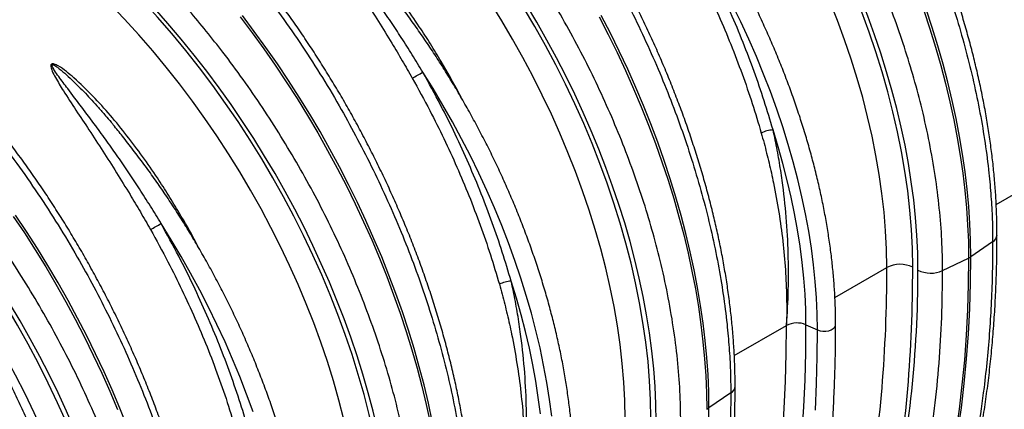
# Model space of a CAD drawing. Units: millimetres. Extents: x 10043 to 26901, y -644 to 6393.
# Drawn here: x 23347 to 23879, y 599 to 809 of the extents above; entities that cross this region are included whole.
import ezdxf

# ---------------------------------------------------------------- set-up
doc = ezdxf.new("R2010")
doc.units = ezdxf.units.MM
doc.linetypes.add('SLD-SOLID', pattern=[0])
doc.layers.get('0').update_dxf_attribs({"linetype": 'CONTINUOUS'})
doc.layers.add('ACO_DRAINAGE', color=7, linetype='SLD-SOLID')

# ---------------------------------------------------------------- blocks, each defined once
blk = doc.blocks.new('ACO_-_32840_-_ISO')
at = {"layer": 'ACO_DRAINAGE', "linetype": 'SLD-SOLID'}
for p, q in [((189.45, 885.99), (184.9, 895.28)), ((-80.92, 888.61), (-74.48, 880.1)), ((-73.25, 880.81), (-79.69, 889.32)), ((112.92, 888.69), (117.88, 879.08)), ((119.12, 879.79), (114.16, 889.4)), ((288.33, 892.04), (291.6, 882.15)), ((292.84, 882.86), (289.56, 892.75)), ((193.78, 876.63), (189.45, 885.99)), ((295.89, 872.98), (292.84, 882.86)), ((-74.48, 880.1), (-68.17, 871.43)), ((-66.94, 872.14), (-73.25, 880.81)), ((117.88, 879.08), (122.65, 869.4)), ((123.88, 870.11), (119.12, 879.79)), ((291.6, 882.15), (294.65, 872.27)), ((-60.78, 863.32), (-66.94, 872.14)), ((197.9, 867.22), (193.78, 876.63)), ((294.65, 872.27), (297.47, 862.42)), ((298.7, 863.13), (295.89, 872.98)), ((-68.17, 871.43), (-62.02, 862.61)), ((122.65, 869.4), (127.22, 859.66)), ((128.45, 860.37), (123.88, 870.11)), ((201.8, 857.77), (197.9, 867.22)), ((-62.02, 862.61), (-56.01, 853.65)), ((-54.78, 854.36), (-60.78, 863.32)), ((26.91, 864.07), (27.06, 864.16)), ((27.06, 864.16), (27.65, 864.51)), ((297.47, 862.42), (300.05, 852.59)), ((301.29, 853.31), (298.7, 863.13)), ((23.3, 849.96), (17.79, 858.76)), ((127.22, 859.66), (131.58, 849.87)), ((132.81, 850.58), (128.45, 860.37)), ((205.47, 848.3), (201.8, 857.77)), ((-56.01, 853.65), (-50.17, 844.55)), ((-48.93, 845.27), (-54.78, 854.36)), ((300.05, 852.59), (302.4, 842.82)), ((303.63, 843.53), (301.29, 853.31)), ((28.63, 841.03), (23.3, 849.96)), ((131.58, 849.87), (135.73, 840.03)), ((136.97, 840.75), (132.81, 850.58)), ((208.91, 838.81), (205.47, 848.3)), ((-50.17, 844.55), (-44.49, 835.34)), ((-43.25, 836.05), (-48.93, 845.27)), ((33.77, 832), (28.63, 841.03)), ((140.91, 830.88), (136.97, 840.75)), ((302.4, 842.82), (304.5, 833.09)), ((305.74, 833.8), (303.63, 843.53)), ((-44.49, 835.34), (-38.98, 826.01)), ((-37.75, 826.72), (-43.25, 836.05)), ((135.73, 840.03), (139.68, 830.17)), ((212.11, 829.32), (208.91, 838.81)), ((38.72, 822.86), (33.77, 832)), ((139.68, 830.17), (143.4, 820.29)), ((144.63, 821), (140.91, 830.88)), ((304.5, 833.09), (306.37, 823.43)), ((307.6, 824.15), (305.74, 833.8)), ((-38.98, 826.01), (-33.65, 816.57)), ((-32.41, 817.28), (-37.75, 826.72)), ((209.69, 818.53), (206.88, 827.63)), ((215.07, 819.84), (212.11, 829.32)), ((43.48, 813.64), (38.72, 822.86)), ((143.4, 820.29), (146.9, 810.4)), ((148.14, 811.11), (144.63, 821)), ((217.78, 810.38), (215.07, 819.84)), ((306.37, 823.43), (307.99, 813.85)), ((309.22, 814.56), (307.6, 824.15)), ((-33.65, 816.57), (-28.5, 807.05)), ((-27.26, 807.76), (-32.41, 817.28)), ((48.02, 804.35), (43.48, 813.64)), ((212.26, 809.45), (209.69, 818.53)), ((307.99, 813.85), (309.36, 804.35)), ((310.59, 805.07), (309.22, 814.56)), ((146.9, 810.4), (150.18, 800.51)), ((151.41, 801.22), (148.14, 811.11)), ((214.6, 800.41), (212.26, 809.45)), ((220.25, 800.96), (217.78, 810.38)), ((-28.5, 807.05), (-23.54, 797.44)), ((-22.3, 798.15), (-27.26, 807.76)), ((52.36, 794.99), (48.02, 804.35)), ((309.36, 804.35), (310.48, 794.95)), ((311.72, 795.66), (310.59, 805.07)), ((327.39, 787.45), (355.58, 803.73)), ((-17.54, 788.47), (-22.3, 798.15)), ((150.18, 800.51), (153.23, 790.63)), ((154.46, 791.34), (151.41, 801.22)), ((216.7, 791.42), (214.6, 800.41)), ((222.47, 791.59), (220.25, 800.96)), ((-23.54, 797.44), (-18.77, 787.76)), ((56.48, 785.58), (52.36, 794.99)), ((310.48, 794.95), (311.36, 785.66)), ((312.59, 786.37), (311.72, 795.66)), ((-18.77, 787.76), (-14.2, 778.02)), ((-12.97, 778.73), (-17.54, 788.47)), ((153.23, 790.63), (156.05, 780.77)), ((157.28, 781.49), (154.46, 791.34)), ((218.56, 782.48), (216.7, 791.42)), ((224.43, 782.27), (222.47, 791.59)), ((-196.2, 772.72), (-202.21, 781.68)), ((-114.51, 782.43), (-114.36, 782.52)), ((-114.36, 782.52), (-113.77, 782.87)), ((60.38, 776.13), (56.48, 785.58)), ((220.18, 773.62), (218.56, 782.48)), ((226.14, 773.03), (224.43, 782.27)), ((311.36, 785.66), (311.99, 776.48)), ((313.22, 777.19), (312.59, 786.37)), ((-203.44, 780.97), (-197.43, 772.01)), ((-118.12, 768.32), (-123.63, 777.12)), ((-14.2, 778.02), (-9.84, 768.23)), ((-8.61, 768.94), (-12.97, 778.73)), ((156.05, 780.77), (158.63, 770.95)), ((159.87, 771.66), (157.28, 781.49)), ((311.99, 776.48), (312.36, 767.42)), ((313.6, 768.13), (313.22, 777.19)), ((-197.43, 772.01), (-191.59, 762.91)), ((-190.36, 763.62), (-196.2, 772.72)), ((64.05, 766.66), (60.38, 776.13)), ((162.21, 761.89), (159.87, 771.66)), ((221.55, 764.83), (220.18, 773.62)), ((227.59, 763.87), (226.14, 773.03)), ((-112.79, 759.39), (-118.12, 768.32)), ((-9.84, 768.23), (-5.69, 758.39)), ((-4.45, 759.11), (-8.61, 768.94)), ((67.48, 757.17), (64.05, 766.66)), ((158.63, 770.95), (160.98, 761.18)), ((312.36, 767.42), (312.49, 758.5)), ((313.72, 759.21), (313.6, 768.13)), ((325.49, 767.31), (313.72, 759.21)), ((-191.59, 762.91), (-185.91, 753.7)), ((-184.68, 754.41), (-190.36, 763.62)), ((160.98, 761.18), (163.08, 751.45)), ((164.32, 752.16), (162.21, 761.89)), ((222.67, 756.14), (221.55, 764.83)), ((228.78, 754.81), (227.59, 763.87)), ((-107.65, 750.36), (-112.79, 759.39)), ((-5.69, 758.39), (-1.74, 748.53)), ((-0.51, 749.24), (-4.45, 759.11)), ((70.69, 747.68), (67.48, 757.17)), ((223.55, 747.54), (222.67, 756.14)), ((298.47, 751.71), (312.49, 758.5)), ((312.49, 758.5), (312.35, 744.45)), ((313.58, 745.17), (313.72, 759.21)), ((-185.91, 753.7), (-180.4, 744.37)), ((-179.17, 745.08), (-184.68, 754.41)), ((-102.7, 741.22), (-107.65, 750.36)), ((163.08, 751.45), (164.95, 741.79)), ((166.18, 742.51), (164.32, 752.16)), ((229.7, 745.85), (228.78, 754.81)), ((240.3, 737.18), (268.38, 753.38)), ((-173.83, 735.64), (-179.17, 745.08)), ((-1.74, 748.53), (1.98, 738.65)), ((3.21, 739.36), (-0.51, 749.24)), ((68.26, 736.89), (65.46, 745.99)), ((73.65, 738.2), (70.69, 747.68)), ((224.18, 739.06), (223.55, 747.54)), ((230.36, 737.01), (229.7, 745.85)), ((312.35, 744.45), (311.92, 730.58)), ((313.15, 731.29), (313.58, 745.17)), ((-180.4, 744.37), (-175.07, 734.93)), ((-97.94, 732), (-102.7, 741.22)), ((6.72, 729.47), (3.21, 739.36)), ((164.95, 741.79), (166.57, 732.21)), ((167.8, 732.92), (166.18, 742.51)), ((-175.07, 734.93), (-169.92, 725.41)), ((-168.69, 726.12), (-173.83, 735.64)), ((1.98, 738.65), (5.48, 728.76)), ((70.84, 727.81), (68.26, 736.89)), ((76.36, 728.74), (73.65, 738.2)), ((224.55, 730.71), (224.18, 739.06)), ((230.76, 728.31), (230.36, 737.01)), ((-93.4, 722.71), (-97.94, 732)), ((5.48, 728.76), (8.76, 718.87)), ((9.99, 719.58), (6.72, 729.47)), ((78.83, 719.32), (76.36, 728.74)), ((166.57, 732.21), (167.94, 722.71)), ((169.17, 723.43), (167.8, 732.92)), ((224.68, 722.49), (224.55, 730.71)), ((311.92, 730.58), (311.2, 716.88)), ((312.44, 717.6), (313.15, 731.29)), ((-169.92, 725.41), (-164.96, 715.8)), ((-163.73, 716.51), (-168.69, 726.12)), ((73.18, 718.77), (70.84, 727.81)), ((170.3, 714.02), (169.17, 723.43)), ((230.89, 719.74), (230.76, 728.31)), ((-89.06, 713.35), (-93.4, 722.71)), ((8.76, 718.87), (11.81, 708.99)), ((13.04, 709.7), (9.99, 719.58)), ((75.28, 709.78), (73.18, 718.77)), ((81.05, 709.94), (78.83, 719.32)), ((167.94, 722.71), (169.06, 713.31)), ((185.97, 705.81), (214.16, 722.09)), ((214.02, 707.02), (214.16, 722.09)), ((224.55, 707.57), (224.68, 722.49)), ((224.68, 722.49), (230.89, 719.74)), ((230.77, 705.15), (230.89, 719.74)), ((230.89, 719.74), (232.27, 719.28)), ((232.27, 719.28), (233.81, 719.05)), ((233.81, 719.05), (235.4, 719.05)), ((235.4, 719.05), (236.94, 719.28)), ((236.94, 719.28), (238.31, 719.74)), ((238.31, 719.74), (239.44, 720.39)), ((239.44, 720.39), (240.23, 721.19)), ((240.23, 721.19), (240.65, 722.08)), ((240.65, 722.08), (240.7, 722.54)), ((-164.96, 715.8), (-160.19, 706.12)), ((-158.96, 706.83), (-163.73, 716.51)), ((-84.94, 703.94), (-89.06, 713.35)), ((169.06, 713.31), (169.94, 704.02)), ((171.17, 704.73), (170.3, 714.02)), ((311.2, 716.88), (310.2, 703.38)), ((311.44, 704.09), (312.44, 717.6)), ((11.81, 708.99), (14.63, 699.13)), ((15.86, 699.85), (13.04, 709.7)), ((77.14, 700.84), (75.28, 709.78)), ((83.01, 700.63), (81.05, 709.94)), ((224.16, 692.81), (224.55, 707.57)), ((-160.19, 706.12), (-155.63, 696.38)), ((-154.39, 697.09), (-158.96, 706.83)), ((-81.05, 694.49), (-84.94, 703.94)), ((169.94, 704.02), (170.57, 694.84)), ((171.8, 695.55), (171.17, 704.73)), ((213.62, 692.11), (214.02, 707.02)), ((230.4, 690.71), (230.77, 705.15)), ((310.2, 703.38), (308.92, 690.06)), ((310.15, 690.78), (311.44, 704.09)), ((-150.03, 687.3), (-154.39, 697.09)), ((14.63, 699.13), (17.21, 689.31)), ((18.44, 690.02), (15.86, 699.85)), ((78.76, 691.98), (77.14, 700.84)), ((84.72, 691.39), (83.01, 700.63)), ((-155.63, 696.38), (-151.26, 686.59)), ((-77.38, 685.02), (-81.05, 694.49)), ((80.13, 683.19), (78.76, 691.98)), ((86.17, 682.23), (84.72, 691.39)), ((170.57, 694.84), (170.94, 685.78)), ((172.17, 686.49), (171.8, 695.55)), ((212.95, 677.37), (213.62, 692.11)), ((223.5, 678.22), (224.16, 692.81)), ((-151.26, 686.59), (-147.11, 676.75)), ((-145.88, 677.46), (-150.03, 687.3)), ((17.21, 689.31), (19.56, 679.53)), ((20.79, 680.25), (18.44, 690.02)), ((172.3, 677.57), (172.17, 686.49)), ((229.78, 676.43), (230.4, 690.71)), ((308.92, 690.06), (307.35, 676.95)), ((308.59, 677.66), (310.15, 690.78)), ((-73.94, 675.53), (-77.38, 685.02)), ((81.25, 674.5), (80.13, 683.19)), ((87.35, 673.16), (86.17, 682.23)), ((170.94, 685.78), (171.07, 676.86)), ((184.07, 685.67), (172.3, 677.57)), ((-141.93, 667.6), (-145.88, 677.46)), ((19.56, 679.53), (21.66, 669.81)), ((22.89, 670.52), (20.79, 680.25)), ((172.16, 663.52), (172.3, 677.57)), ((212.01, 662.81), (212.95, 677.37)), ((222.59, 663.79), (223.5, 678.22)), ((307.35, 676.95), (305.5, 664.05)), ((306.74, 664.76), (308.59, 677.66))]:
    blk.add_line(p, q, dxfattribs=at)
for centre, radius, start, end in [((-295.38, 1404.02), 628.8, 299.27367, 299.87096), ((207.1, 813.93), 13.69, 90.9152, 118.7083), ((-436.8, 1322.38), 628.8, 299.27367, 299.87096), ((323.18, 771.36), 4.67, 299.7255, 355.8213), ((275.46, 739.68), 15.43, 63.5444, 117.3215), ((308.41, 766.99), 9.42, 295.6629, 304.3317), ((292.06, 765.95), 15.61, 243.7523, 294.2267), ((65.68, 732.29), 13.69, 90.9154, 118.7082), ((219.85, 710.98), 12.48, 67.2424, 117.13), ((181.75, 689.72), 4.67, 299.725, 355.8221), ((166.99, 685.35), 9.42, 295.663, 304.3317)]:
    blk.add_arc(centre, radius, start, end, dxfattribs=at)
for centre, major_axis, ratio, start_param, end_param in [((194.46, 960.75), (-164.35, 269.97), 0.592292, 3.913278, 5.128593), ((187.57, 956.56), (-159.35, 261.3), 0.592772, 3.912803, 5.128118), ((195.37, 960.25), (-165.72, 272.22), 0.592292, 3.913276, 5.028727), ((53.03, 879.1), (-164.35, 269.97), 0.592292, 3.913278, 5.128593), ((46.15, 874.92), (-159.35, 261.3), 0.592772, 3.912803, 5.128118), ((53.94, 878.61), (-165.72, 272.22), 0.592292, 3.913276, 5.028727), ((-88.39, 797.46), (-164.35, 269.97), 0.592292, 3.913278, 5.128593), ((-95.27, 793.28), (-159.35, 261.3), 0.592772, 3.912803, 5.128118), ((-87.48, 796.97), (-165.72, 272.22), 0.592292, 3.913276, 5.028727), ((-229.81, 715.82), (-164.35, 269.97), 0.592292, 3.913278, 5.128593), ((-236.69, 711.64), (-159.35, 261.3), 0.592772, 3.912803, 5.128118), ((-228.9, 715.32), (-165.72, 272.22), 0.592292, 3.913276, 5.028727), ((-367.7, 636.22), (-164.34, 269.97), 0.59228, 3.913291, 5.128716), ((-374.58, 632.03), (-159.35, 261.3), 0.592759, 3.912816, 5.128241), ((-366.79, 635.72), (-165.94, 272.59), 0.59228, 3.913288, 5.028738), ((-389.22, 1113.43), (-471.4, 773.9), 0.592454, 3.733604, 3.913118), ((-382.34, 1117.61), (-476.39, 782.56), 0.592292, 3.733764, 3.913278), ((-243.12, 1041.34), (-378.63, 621.96), 0.592292, 3.686686, 3.913276)]:
    blk.add_ellipse(centre, major_axis=major_axis, ratio=ratio, start_param=start_param, end_param=end_param, dxfattribs=at)
for points, knots in [([(439.89, 833.35), (439.8, 838.84), (439.63, 849.88), (438.24, 867.02), (436.01, 884.56), (432.89, 902.41), (429.02, 919.94), (424.48, 937.12), (419.36, 953.87), (413.55, 970.68), (407.07, 987.47), (399.97, 1004.16), (392.25, 1020.7), (383.91, 1037.05), (374.98, 1053.2), (365.5, 1069.09), (355.5, 1084.66), (345.04, 1099.82), (334.88, 1113.54), (325.13, 1125.86), (315.92, 1136.93), (309.59, 1144.01), (306.42, 1147.55)], [0, 0, 0, 0, 0.054597, 0.109661, 0.16483, 0.219999, 0.275063, 0.325328, 0.375751, 0.426255, 0.476759, 0.527182, 0.577447, 0.627714, 0.678138, 0.728643, 0.779149, 0.829573, 0.87984, 0.919886, 0.959953, 1, 1, 1, 1]), ([(198.64, 1085.32), (202.73, 1080.36), (210.95, 1070.38), (222.78, 1054.58), (234.21, 1038.21), (245.13, 1021.33), (255.2, 1004.53), (264.43, 987.87), (272.86, 971.44), (280.76, 954.77), (288.09, 937.95), (294.81, 921.05), (300.91, 904.12), (306.36, 887.2), (311.15, 870.3), (315.29, 853.49), (318.75, 836.84), (321.52, 820.43), (323.44, 805.4), (324.66, 791.74), (325.36, 779.36), (325.45, 771.33), (325.49, 767.31)], [0, 0, 0, 0, 0.054597, 0.109661, 0.164829, 0.219996, 0.27506, 0.325336, 0.375771, 0.426286, 0.476801, 0.527235, 0.577511, 0.627786, 0.678218, 0.728732, 0.779246, 0.829679, 0.879953, 0.919962, 0.959991, 1, 1, 1, 1]), ([(327.83, 771.02), (327.82, 772.51), (327.8, 776.81), (327.6, 784.03), (327.15, 792.7), (326.48, 801.48), (325.59, 810.35), (324.47, 819.31), (323.14, 828.35), (321.6, 837.46), (319.84, 846.63), (317.87, 855.85), (315.68, 865.12), (313.29, 874.43), (310.7, 883.76), (307.9, 893.11), (304.9, 902.47), (301.71, 911.84), (298.32, 921.19), (294.74, 930.53), (290.98, 939.84), (287.03, 949.12), (282.9, 958.36), (278.6, 967.54), (274.13, 976.66), (269.49, 985.72), (264.68, 994.7), (259.72, 1003.59), (254.61, 1012.39), (249.35, 1021.09), (243.94, 1029.67), (238.4, 1038.14), (232.72, 1046.48), (226.91, 1054.68), (220.98, 1062.75), (214.94, 1070.65), (208.81, 1078.4), (204.64, 1083.41), (202.56, 1085.9)], [0, 0, 0, 0, 0.014894, 0.043126, 0.071352, 0.099572, 0.127785, 0.155991, 0.184189, 0.21238, 0.240564, 0.268741, 0.29691, 0.325074, 0.353231, 0.381382, 0.409528, 0.43767, 0.465807, 0.49394, 0.52207, 0.550197, 0.578321, 0.606444, 0.634566, 0.662687, 0.690808, 0.718929, 0.747051, 0.775174, 0.803298, 0.831425, 0.859555, 0.887687, 0.915824, 0.943964, 0.97211, 1, 1, 1, 1]), ([(382.12, 804.18), (382.11, 805.58), (382.1, 809.63), (381.89, 816.43), (381.43, 824.6), (380.75, 832.88), (379.84, 841.26), (378.7, 849.71), (377.35, 858.24), (375.77, 866.84), (373.98, 875.5), (371.97, 884.2), (369.74, 892.95), (367.3, 901.72), (364.66, 910.51), (361.81, 919.31), (358.76, 928.12), (355.51, 936.92), (352.06, 945.7), (348.42, 954.45), (344.59, 963.17), (340.58, 971.85), (336.39, 980.47), (332.03, 989.02), (327.49, 997.51), (322.79, 1005.91), (317.93, 1014.23), (312.92, 1022.44), (307.75, 1030.55), (302.44, 1038.54), (296.99, 1046.41), (291.41, 1054.14), (285.7, 1061.73), (280.2, 1068.78), (276.55, 1073.22), (274.88, 1075.24)], [0, 0, 0, 0, 0.016323, 0.047275, 0.078224, 0.109169, 0.140109, 0.171045, 0.201976, 0.232901, 0.263821, 0.294736, 0.325646, 0.356551, 0.387451, 0.418347, 0.449239, 0.480127, 0.511013, 0.541895, 0.572774, 0.603652, 0.634527, 0.665401, 0.696275, 0.727148, 0.75802, 0.788893, 0.819766, 0.850641, 0.881516, 0.912394, 0.943273, 0.974155, 1, 1, 1, 1]), ([(298.47, 751.71), (298.38, 757.2), (298.21, 768.24), (296.82, 785.38), (294.59, 802.92), (291.47, 820.76), (287.6, 838.3), (283.05, 855.47), (277.93, 872.23), (272.13, 889.04), (265.65, 905.83), (258.55, 922.52), (250.83, 939.06), (242.49, 955.41), (233.56, 971.56), (224.08, 987.45), (214.08, 1003.02), (203.62, 1018.18), (193.46, 1031.9), (183.71, 1044.22), (174.5, 1055.29), (168.17, 1062.37), (165, 1065.91)], [0, 0, 0, 0, 0.054597, 0.109661, 0.16483, 0.219999, 0.275063, 0.325328, 0.375751, 0.426255, 0.476759, 0.527182, 0.577447, 0.627714, 0.678138, 0.728643, 0.779149, 0.829573, 0.87984, 0.919886, 0.959953, 1, 1, 1, 1]), ([(57.21, 1003.68), (61.31, 998.72), (69.53, 988.74), (81.36, 972.94), (92.79, 956.57), (103.71, 939.69), (113.78, 922.88), (123, 906.23), (131.44, 889.8), (139.33, 873.13), (146.67, 856.31), (153.39, 839.41), (159.49, 822.48), (164.94, 805.56), (169.73, 788.66), (173.87, 771.85), (177.33, 755.2), (180.1, 738.79), (182.02, 723.76), (183.23, 710.1), (183.94, 697.72), (184.02, 689.69), (184.07, 685.67)], [0, 0, 0, 0, 0.0545969, 0.1096606, 0.1648285, 0.2199964, 0.27506, 0.3253361, 0.3757706, 0.4262858, 0.4768009, 0.5272353, 0.5775113, 0.6277856, 0.6782185, 0.7287321, 0.7792458, 0.8296786, 0.8799529, 0.919962, 0.9599909, 1, 1, 1, 1]), ([(186.41, 689.38), (186.4, 690.87), (186.38, 695.17), (186.18, 702.39), (185.73, 711.06), (185.06, 719.84), (184.17, 728.71), (183.05, 737.67), (181.72, 746.71), (180.18, 755.82), (178.42, 764.99), (176.44, 774.21), (174.26, 783.48), (171.87, 792.79), (169.28, 802.12), (166.48, 811.47), (163.48, 820.83), (160.29, 830.2), (156.9, 839.55), (153.32, 848.89), (149.56, 858.2), (145.61, 867.48), (141.48, 876.71), (137.18, 885.9), (132.71, 895.02), (128.07, 904.08), (123.26, 913.06), (118.3, 921.95), (113.19, 930.75), (107.93, 939.44), (102.52, 948.03), (96.97, 956.5), (91.3, 964.84), (85.49, 973.04), (79.56, 981.1), (73.52, 989.01), (67.38, 996.75), (63.22, 1001.77), (61.14, 1004.26)], [0, 0, 0, 0, 0.014894, 0.043126, 0.071352, 0.099572, 0.127785, 0.155991, 0.184189, 0.21238, 0.240564, 0.268741, 0.29691, 0.325074, 0.353231, 0.381382, 0.409528, 0.43767, 0.465807, 0.49394, 0.52207, 0.550197, 0.578321, 0.606444, 0.634566, 0.662687, 0.690808, 0.718929, 0.747051, 0.775174, 0.803298, 0.831425, 0.859555, 0.887687, 0.915824, 0.943964, 0.97211, 1, 1, 1, 1]), ([(240.7, 722.54), (240.69, 723.94), (240.67, 727.99), (240.47, 734.79), (240.01, 742.96), (239.33, 751.24), (238.42, 759.62), (237.28, 768.07), (235.93, 776.6), (234.35, 785.2), (232.56, 793.86), (230.54, 802.56), (228.32, 811.3), (225.88, 820.08), (223.24, 828.87), (220.39, 837.67), (217.34, 846.48), (214.08, 855.28), (210.64, 864.06), (207, 872.81), (203.17, 881.53), (199.16, 890.2), (194.97, 898.83), (190.61, 907.38), (186.07, 915.87), (181.37, 924.27), (176.51, 932.59), (171.5, 940.8), (166.33, 948.91), (161.02, 956.9), (155.57, 964.77), (149.99, 972.5), (144.28, 980.09), (138.78, 987.14), (135.12, 991.58), (133.46, 993.6)], [0, 0, 0, 0, 0.016323, 0.047275, 0.078224, 0.109169, 0.140109, 0.171045, 0.201976, 0.232901, 0.263821, 0.294736, 0.325646, 0.356551, 0.387451, 0.418347, 0.449239, 0.480127, 0.511013, 0.541895, 0.572774, 0.603652, 0.634527, 0.665401, 0.696275, 0.727148, 0.75802, 0.788893, 0.819766, 0.850641, 0.881516, 0.912394, 0.943273, 0.974155, 1, 1, 1, 1]), ([(157.04, 670.07), (156.96, 675.56), (156.79, 686.6), (155.4, 703.74), (153.17, 721.28), (150.05, 739.12), (146.18, 756.66), (141.63, 773.83), (136.51, 790.59), (130.7, 807.4), (124.23, 824.19), (117.13, 840.88), (109.41, 857.42), (101.07, 873.77), (92.14, 889.92), (82.66, 905.81), (72.66, 921.38), (62.2, 936.54), (52.04, 950.26), (42.29, 962.58), (33.08, 973.65), (26.75, 980.73), (23.58, 984.27)], [0, 0, 0, 0, 0.054597, 0.109661, 0.16483, 0.219999, 0.275063, 0.325328, 0.375751, 0.426255, 0.476759, 0.527182, 0.577447, 0.627714, 0.678138, 0.728643, 0.779149, 0.829573, 0.87984, 0.919886, 0.959953, 1, 1, 1, 1]), ([(27.65, 864.51), (25.75, 867.68), (21.94, 874.03), (15.35, 884.19), (7.91, 894.95), (-0.57, 906.22), (-9.46, 917.17), (-18.89, 927.68), (-26.98, 935.42), (-33.24, 940.81), (-36.8, 943.33), (-39.35, 944.67), (-40.52, 944.93), (-41.03, 944.9), (-41.35, 944.75), (-41.58, 944.48), (-41.71, 944.04), (-41.68, 943.28), (-41.41, 942.25), (-40.64, 940.25), (-38.58, 936.28), (-34.28, 929.26), (-28.17, 919.91), (-20.96, 909.08), (-13.62, 897.84), (-6.2, 886.21), (0.56, 875.24), (6.66, 865.01), (10.28, 858.69), (12.09, 855.52)], [0, 0, 0, 0, 0.051505, 0.10301, 0.168397, 0.233784, 0.299876, 0.366003, 0.432016, 0.457021, 0.48192, 0.492896, 0.496512, 0.498669, 0.500535, 0.502389, 0.504824, 0.508706, 0.515272, 0.522058, 0.542489, 0.583301, 0.644038, 0.704796, 0.769391, 0.834028, 0.898628, 0.949314, 1, 1, 1, 1]), ([(17.79, 858.76), (15.89, 861.9), (12.07, 868.19), (6.26, 877.31), (0.42, 886.16), (-5.44, 894.73), (-11.41, 903.19), (-17.95, 912.18), (-25.05, 921.65), (-31.79, 930.47), (-36.7, 936.98), (-39.24, 940.59), (-40.34, 942.37), (-40.81, 943.24), (-41.04, 943.87), (-41.08, 944.2), (-41.03, 944.35), (-40.98, 944.42), (-40.9, 944.47), (-40.79, 944.49), (-40.66, 944.48), (-40.37, 944.42), (-39.47, 944), (-37.31, 942.49), (-34.16, 939.84), (-29.11, 935.19), (-23.02, 929.07), (-16.99, 922.56), (-13.47, 918.43), (-12.2, 916.95)], [0, 0, 0, 0, 0.074538, 0.149177, 0.219932, 0.290686, 0.361799, 0.432911, 0.520977, 0.609243, 0.667795, 0.696585, 0.70589, 0.714537, 0.719215, 0.721747, 0.722719, 0.723363, 0.724168, 0.724886, 0.725863, 0.72693, 0.731059, 0.745541, 0.780819, 0.816291, 0.888067, 0.959853, 1, 1, 1, 1]), ([(153.51, 937.17), (156.71, 931.37), (162.65, 920.62), (170.61, 904.59), (177.65, 889.28), (184.21, 873.69), (190.25, 857.88), (195.78, 841.89), (198.94, 831.26), (200.52, 825.94)], [0, 0, 0, 0, 0.1614275, 0.2991524, 0.4369835, 0.5747087, 0.7164338, 0.8582747, 1, 1, 1, 1]), ([(206.88, 827.63), (205.33, 832.86), (202.22, 843.34), (196.79, 859.09), (190.77, 874.97), (184.09, 890.94), (176.77, 906.92), (168.56, 923.48), (162.46, 934.52), (159.21, 940.4)], [0, 0, 0, 0, 0.137725, 0.2755561, 0.4132809, 0.5550047, 0.6968437, 0.8385674, 1, 1, 1, 1]), ([(-84.21, 922.04), (-80.11, 917.08), (-71.9, 907.1), (-60.06, 891.3), (-48.63, 874.93), (-37.71, 858.05), (-27.64, 841.24), (-18.42, 824.59), (-9.99, 808.16), (-2.09, 791.49), (5.24, 774.67), (11.97, 757.77), (18.07, 740.84), (23.51, 723.92), (28.31, 707.02), (32.45, 690.21), (35.91, 673.56), (38.68, 657.15), (40.6, 642.12), (41.81, 628.46), (42.52, 616.08), (42.6, 608.05), (42.65, 604.03)], [0, 0, 0, 0, 0.054597, 0.109661, 0.164829, 0.219996, 0.27506, 0.325336, 0.375771, 0.426286, 0.476801, 0.527235, 0.577511, 0.627786, 0.678218, 0.728732, 0.779246, 0.829679, 0.879953, 0.919962, 0.959991, 1, 1, 1, 1]), ([(44.99, 607.74), (44.98, 609.23), (44.96, 613.53), (44.76, 620.75), (44.31, 629.42), (43.64, 638.19), (42.74, 647.07), (41.63, 656.03), (40.3, 665.07), (38.76, 674.18), (37, 683.35), (35.02, 692.57), (32.84, 701.84), (30.45, 711.15), (27.85, 720.48), (25.06, 729.83), (22.06, 739.19), (18.86, 748.56), (15.48, 757.91), (11.9, 767.25), (8.13, 776.56), (4.19, 785.84), (0.06, 795.07), (-4.24, 804.26), (-8.72, 813.38), (-13.36, 822.44), (-18.16, 831.42), (-23.12, 840.31), (-28.23, 849.11), (-33.5, 857.8), (-38.9, 866.39), (-44.45, 874.86), (-50.12, 883.2), (-55.93, 891.4), (-61.86, 899.46), (-67.9, 907.37), (-74.04, 915.11), (-78.21, 920.13), (-80.28, 922.62)], [0, 0, 0, 0, 0.014894, 0.043126, 0.071352, 0.099572, 0.127785, 0.155991, 0.184189, 0.21238, 0.240564, 0.268741, 0.29691, 0.325074, 0.353231, 0.381382, 0.409528, 0.43767, 0.465807, 0.49394, 0.52207, 0.550197, 0.578321, 0.606444, 0.634566, 0.662687, 0.690808, 0.718929, 0.747051, 0.775174, 0.803298, 0.831425, 0.859555, 0.887687, 0.915824, 0.943964, 0.97211, 1, 1, 1, 1]), ([(99.28, 640.9), (99.27, 642.3), (99.25, 646.35), (99.05, 653.15), (98.59, 661.32), (97.9, 669.6), (96.99, 677.97), (95.86, 686.43), (94.5, 694.96), (92.93, 703.56), (91.13, 712.22), (89.12, 720.92), (86.9, 729.66), (84.46, 738.44), (81.82, 747.23), (78.97, 756.03), (75.91, 764.84), (72.66, 773.64), (69.22, 782.42), (65.58, 791.17), (61.75, 799.89), (57.74, 808.56), (53.55, 817.18), (49.19, 825.74), (44.65, 834.23), (39.95, 842.63), (35.09, 850.95), (30.08, 859.16), (24.91, 867.27), (19.6, 875.26), (14.15, 883.13), (8.57, 890.86), (2.86, 898.45), (-2.64, 905.5), (-6.3, 909.94), (-7.96, 911.96)], [0, 0, 0, 0, 0.016323, 0.047275, 0.078224, 0.109169, 0.140109, 0.171045, 0.201976, 0.232901, 0.263821, 0.294736, 0.325646, 0.356551, 0.387451, 0.418347, 0.449239, 0.480127, 0.511013, 0.541895, 0.572774, 0.603652, 0.634527, 0.665401, 0.696275, 0.727148, 0.75802, 0.788893, 0.819766, 0.850641, 0.881516, 0.912394, 0.943273, 0.974155, 1, 1, 1, 1]), ([(15.62, 588.43), (15.54, 593.92), (15.37, 604.95), (13.98, 622.1), (11.75, 639.64), (8.63, 657.48), (4.76, 675.02), (0.21, 692.19), (-4.91, 708.95), (-10.72, 725.76), (-17.19, 742.55), (-24.29, 759.24), (-32.02, 775.77), (-40.35, 792.13), (-49.28, 808.28), (-58.76, 824.17), (-68.76, 839.74), (-79.22, 854.9), (-89.39, 868.62), (-99.13, 880.94), (-108.34, 892), (-114.68, 899.09), (-117.84, 902.63)], [0, 0, 0, 0, 0.054597, 0.109661, 0.16483, 0.219999, 0.275063, 0.325328, 0.375751, 0.426255, 0.476759, 0.527182, 0.577447, 0.627714, 0.678138, 0.728643, 0.779149, 0.829573, 0.87984, 0.919886, 0.959953, 1, 1, 1, 1]), ([(-153.45, 492.01), (-153.46, 493.5), (-153.48, 497.82), (-153.68, 505.06), (-154.15, 513.76), (-154.84, 522.55), (-155.76, 531.44), (-156.9, 540.42), (-158.26, 549.47), (-159.85, 558.59), (-161.66, 567.76), (-163.68, 576.99), (-165.93, 586.26), (-168.38, 595.56), (-171.05, 604.89), (-173.92, 614.23), (-177, 623.58), (-180.28, 632.93), (-183.76, 642.27), (-187.44, 651.58), (-191.31, 660.87), (-195.36, 670.13), (-199.6, 679.34), (-204.02, 688.49), (-208.62, 697.59), (-213.39, 706.61), (-218.32, 715.55), (-223.42, 724.41), (-228.68, 733.17), (-234.09, 741.82), (-239.64, 750.37), (-245.34, 758.79), (-251.18, 767.09), (-257.15, 775.25), (-263.24, 783.26), (-269.46, 791.12), (-275.79, 798.83), (-282.23, 806.37), (-288.77, 813.73), (-295.41, 820.92), (-302.14, 827.91), (-308.96, 834.72), (-315.85, 841.32), (-322.82, 847.72), (-329.85, 853.9), (-336.95, 859.87), (-344.1, 865.61), (-351.29, 871.11), (-358.53, 876.39), (-365.79, 881.42), (-373.09, 886.2), (-379.6, 890.24), (-383.67, 892.62), (-385.29, 893.57)], [0, 0, 0, 0, 0.010541, 0.030507, 0.050469, 0.070429, 0.090384, 0.110336, 0.130283, 0.150225, 0.170163, 0.190096, 0.210025, 0.229949, 0.249869, 0.269785, 0.289697, 0.309606, 0.329511, 0.349414, 0.369314, 0.389211, 0.409107, 0.429001, 0.448894, 0.468786, 0.488678, 0.508569, 0.52846, 0.548352, 0.568244, 0.588137, 0.608032, 0.627928, 0.647827, 0.667727, 0.687631, 0.707537, 0.727447, 0.747361, 0.767278, 0.7872, 0.807126, 0.827058, 0.846994, 0.866935, 0.886881, 0.906833, 0.92679, 0.946752, 0.966719, 0.986691, 1, 1, 1, 1]), ([(-113.77, 782.87), (-115.68, 786.04), (-119.49, 792.39), (-126.07, 802.55), (-133.51, 813.31), (-141.99, 824.58), (-150.89, 835.53), (-160.32, 846.04), (-168.4, 853.78), (-174.66, 859.17), (-178.22, 861.69), (-180.77, 863.03), (-181.94, 863.29), (-182.45, 863.26), (-182.78, 863.11), (-183, 862.84), (-183.13, 862.4), (-183.1, 861.64), (-182.83, 860.61), (-182.06, 858.61), (-180, 854.64), (-175.7, 847.62), (-169.59, 838.27), (-162.38, 827.44), (-155.04, 816.2), (-147.62, 804.57), (-140.86, 793.6), (-134.76, 783.37), (-131.14, 777.05), (-129.33, 773.88)], [0, 0, 0, 0, 0.0515051, 0.1030099, 0.1683974, 0.2337838, 0.2998761, 0.3660028, 0.4320164, 0.4570208, 0.4819197, 0.492896, 0.496512, 0.4986691, 0.5005346, 0.5023892, 0.5048236, 0.5087056, 0.5152723, 0.5220576, 0.542489, 0.5833009, 0.6440382, 0.704796, 0.7693914, 0.8340275, 0.8986281, 0.949314, 1, 1, 1, 1]), ([(-123.63, 777.12), (-125.54, 780.26), (-129.35, 786.55), (-135.17, 795.67), (-141, 804.52), (-146.86, 813.09), (-152.83, 821.55), (-159.37, 830.53), (-166.47, 840.01), (-173.21, 848.82), (-178.12, 855.34), (-180.66, 858.95), (-181.76, 860.73), (-182.23, 861.6), (-182.46, 862.23), (-182.5, 862.56), (-182.46, 862.71), (-182.4, 862.78), (-182.32, 862.83), (-182.21, 862.85), (-182.08, 862.84), (-181.79, 862.78), (-180.9, 862.36), (-178.73, 860.85), (-175.58, 858.2), (-170.53, 853.55), (-164.44, 847.43), (-158.42, 840.92), (-154.89, 836.79), (-153.62, 835.31)], [0, 0, 0, 0, 0.074538, 0.149178, 0.219933, 0.290687, 0.3618, 0.432912, 0.520978, 0.609245, 0.667798, 0.696588, 0.705893, 0.714539, 0.719218, 0.721749, 0.722722, 0.723365, 0.72417, 0.724888, 0.725866, 0.726932, 0.731061, 0.745543, 0.780822, 0.816294, 0.88807, 0.959856, 1, 1, 1, 1]), ([(38.73, 844.66), (38.29, 845.51), (34.83, 852.23), (31, 858.78), (27.65, 864.51)], [0, 0, 0, 0, 0.12661, 1, 1, 1, 1]), ([(65.46, 745.99), (63.91, 751.22), (60.8, 761.69), (55.37, 777.45), (49.35, 793.33), (42.67, 809.3), (35.34, 825.28), (27.14, 841.84), (21.04, 852.88), (17.79, 858.76)], [0, 0, 0, 0, 0.137725, 0.275556, 0.413281, 0.555005, 0.696844, 0.838567, 1, 1, 1, 1]), ([(12.09, 855.52), (15.29, 849.73), (21.23, 838.98), (29.18, 822.95), (36.23, 807.64), (42.79, 792.05), (48.83, 776.24), (54.36, 760.25), (57.52, 749.62), (59.1, 744.3)], [0, 0, 0, 0, 0.161427, 0.299152, 0.436984, 0.574709, 0.716434, 0.858275, 1, 1, 1, 1]), ([(-225.63, 840.4), (-221.53, 835.44), (-213.31, 825.46), (-201.48, 809.66), (-190.05, 793.29), (-179.13, 776.41), (-169.06, 759.6), (-159.84, 742.95), (-151.41, 726.52), (-143.51, 709.85), (-136.18, 693.03), (-129.45, 676.13), (-123.35, 659.2), (-117.91, 642.28), (-113.11, 625.38), (-108.97, 608.57), (-105.51, 591.92), (-102.74, 575.51), (-100.82, 560.48), (-99.61, 546.82), (-98.91, 534.44), (-98.82, 526.4), (-98.78, 522.39)], [0, 0, 0, 0, 0.054597, 0.109661, 0.164829, 0.219996, 0.27506, 0.325336, 0.37577, 0.426286, 0.476801, 0.527235, 0.577511, 0.627785, 0.678218, 0.728731, 0.779245, 0.829678, 0.879952, 0.919961, 0.959991, 1, 1, 1, 1]), ([(-96.44, 526.1), (-96.44, 527.58), (-96.46, 531.89), (-96.66, 539.11), (-97.11, 547.78), (-97.78, 556.55), (-98.68, 565.43), (-99.79, 574.39), (-101.12, 583.43), (-102.67, 592.54), (-104.43, 601.71), (-106.4, 610.93), (-108.58, 620.2), (-110.97, 629.51), (-113.57, 638.84), (-116.36, 648.19), (-119.36, 657.55), (-122.56, 666.91), (-125.94, 676.27), (-129.52, 685.61), (-133.29, 694.92), (-137.23, 704.2), (-141.36, 713.43), (-145.66, 722.62), (-150.14, 731.74), (-154.78, 740.8), (-159.58, 749.78), (-164.54, 758.67), (-169.65, 767.47), (-174.92, 776.16), (-180.32, 784.75), (-185.87, 793.22), (-191.54, 801.56), (-197.35, 809.76), (-203.28, 817.82), (-209.32, 825.73), (-215.46, 833.47), (-219.62, 838.49), (-221.7, 840.98)], [0, 0, 0, 0, 0.014894, 0.043126, 0.071352, 0.099572, 0.127785, 0.15599, 0.184189, 0.21238, 0.240564, 0.268741, 0.29691, 0.325074, 0.353231, 0.381382, 0.409528, 0.437669, 0.465806, 0.493939, 0.522069, 0.550196, 0.578321, 0.606444, 0.634566, 0.662687, 0.690808, 0.718929, 0.74705, 0.775173, 0.803298, 0.831425, 0.859554, 0.887687, 0.915823, 0.943964, 0.972109, 1, 1, 1, 1]), ([(-153.62, 835.31), (-152.59, 834.14), (-151.15, 832.51), (-149.78, 830.8), (-149.39, 830.32)], [0, 0, 0, 0, 0.714534, 1, 1, 1, 1]), ([(-42.14, 559.26), (-42.15, 560.66), (-42.17, 564.71), (-42.37, 571.51), (-42.83, 579.68), (-43.52, 587.96), (-44.43, 596.33), (-45.56, 604.79), (-46.92, 613.32), (-48.49, 621.92), (-50.29, 630.58), (-52.3, 639.28), (-54.52, 648.02), (-56.96, 656.79), (-59.6, 665.59), (-62.45, 674.39), (-65.51, 683.2), (-68.76, 691.99), (-72.21, 700.78), (-75.84, 709.53), (-79.67, 718.25), (-83.68, 726.92), (-87.87, 735.54), (-92.24, 744.1), (-96.77, 752.59), (-101.47, 760.99), (-106.33, 769.31), (-111.35, 777.52), (-116.51, 785.63), (-121.82, 793.62), (-127.27, 801.49), (-132.85, 809.22), (-138.56, 816.81), (-144.07, 823.86), (-147.72, 828.3), (-149.38, 830.32)], [0, 0, 0, 0, 0.016323, 0.047275, 0.078224, 0.109169, 0.140109, 0.171045, 0.201976, 0.232901, 0.263821, 0.294736, 0.325646, 0.356551, 0.387451, 0.418347, 0.449239, 0.480127, 0.511013, 0.541895, 0.572774, 0.603652, 0.634527, 0.665401, 0.696275, 0.727148, 0.75802, 0.788893, 0.819766, 0.850641, 0.881516, 0.912394, 0.943273, 0.974155, 1, 1, 1, 1]), ([(200.52, 825.94), (201.02, 824.15), (202.54, 818.76), (204.8, 809.78), (207.56, 797.32), (210.13, 783.21), (212.26, 767.56), (213.66, 752.14), (214.33, 737.02), (214.3, 727.09), (214.16, 722.17), (214.16, 722.09)], [0, 0, 0, 0, 0.05026, 0.15087, 0.251481, 0.400423, 0.549733, 0.699168, 0.848481, 0.997426, 1, 1, 1, 1]), ([(214.16, 722.09), (214.17, 722.19), (214.64, 728.57), (215.28, 741.42), (215.25, 760.85), (214.19, 780.52), (212.36, 797.34), (210.2, 811.24), (208.49, 820.35), (207.28, 825.8), (206.88, 827.63)], [0, 0, 0, 0, 0.002995, 0.190489, 0.377352, 0.561958, 0.746558, 0.847869, 0.94918, 1, 1, 1, 1]), ([(-121.95, 508.65), (-122.04, 514.14), (-122.21, 525.18), (-123.6, 542.32), (-125.82, 559.86), (-128.94, 577.7), (-132.81, 595.24), (-137.35, 612.43), (-142.47, 629.2), (-148.28, 646.04), (-154.76, 662.85), (-161.87, 679.56), (-169.59, 696.12), (-177.94, 712.5), (-186.87, 728.67), (-196.37, 744.59), (-206.37, 760.18), (-216.85, 775.37), (-227.03, 789.12), (-236.8, 801.48), (-246.05, 812.6), (-252.41, 819.71), (-255.59, 823.27)], [0, 0, 0, 0, 0.054524, 0.109514, 0.164608, 0.219702, 0.274692, 0.324957, 0.37538, 0.425884, 0.476388, 0.526812, 0.577077, 0.627343, 0.677768, 0.728273, 0.778778, 0.829203, 0.87947, 0.91964, 0.95983, 1, 1, 1, 1]), ([(250.16, 424.2), (251.44, 425.45), (255.16, 429.06), (261.16, 435.23), (268.09, 442.77), (274.84, 450.57), (281.41, 458.62), (287.78, 466.92), (293.96, 475.46), (299.95, 484.24), (305.74, 493.27), (311.33, 502.52), (316.72, 512.01), (321.91, 521.73), (326.9, 531.67), (331.68, 541.84), (336.25, 552.22), (340.61, 562.82), (344.77, 573.63), (348.7, 584.65), (352.43, 595.87), (355.94, 607.29), (359.23, 618.91), (362.31, 630.72), (365.17, 642.71), (367.81, 654.89), (370.22, 667.25), (372.42, 679.78), (374.39, 692.49), (376.15, 705.36), (377.68, 718.39), (378.98, 731.57), (380.06, 744.91), (380.92, 758.4), (381.55, 772.03), (381.96, 785.8), (382.11, 796.54), (382.12, 802.69), (382.12, 804.18)], [0, 0, 0, 0, 0.015169, 0.043749, 0.072334, 0.100929, 0.129533, 0.158146, 0.186769, 0.215402, 0.244045, 0.272697, 0.301359, 0.33003, 0.358709, 0.387396, 0.416091, 0.444793, 0.473502, 0.502216, 0.530937, 0.559662, 0.588392, 0.617125, 0.645863, 0.674603, 0.703346, 0.732091, 0.760838, 0.789587, 0.818336, 0.847087, 0.875839, 0.904591, 0.933343, 0.962095, 0.990847, 1, 1, 1, 1]), ([(-102.94, 763.44), (-103.67, 764.86), (-107.08, 771.43), (-110.83, 777.84), (-113.77, 782.87)], [0, 0, 0, 0, 0.2166211, 1, 1, 1, 1]), ([(-75.96, 664.34), (-77.52, 669.58), (-80.62, 680.05), (-86.05, 695.81), (-92.07, 711.69), (-98.75, 727.65), (-106.08, 743.64), (-114.28, 760.2), (-120.38, 771.24), (-123.63, 777.12)], [0, 0, 0, 0, 0.137725, 0.275556, 0.413281, 0.555005, 0.696844, 0.838567, 1, 1, 1, 1]), ([(-129.33, 773.88), (-126.13, 768.08), (-120.19, 757.34), (-112.24, 741.3), (-105.19, 725.99), (-98.63, 710.41), (-92.59, 694.6), (-87.06, 678.61), (-83.9, 667.98), (-82.32, 662.66)], [0, 0, 0, 0, 0.161427, 0.299152, 0.436984, 0.574709, 0.716434, 0.858275, 1, 1, 1, 1]), ([(274.4, 533.91), (275.47, 535.82), (278.11, 540.54), (282.11, 548.35), (286.41, 557.29), (290.51, 566.47), (294.4, 575.86), (298.08, 585.47), (301.56, 595.29), (304.82, 605.32), (307.87, 615.55), (310.71, 625.97), (313.34, 636.59), (315.75, 647.4), (317.94, 658.39), (319.92, 669.56), (321.67, 680.91), (323.21, 692.42), (324.53, 704.09), (325.63, 715.92), (326.52, 727.91), (327.18, 740.04), (327.62, 752.32), (327.81, 762.66), (327.82, 768.93), (327.83, 771.02)], [0, 0, 0, 0, 0.030374, 0.075294, 0.120245, 0.165225, 0.210232, 0.255263, 0.300316, 0.345389, 0.390479, 0.435583, 0.480701, 0.52583, 0.570967, 0.616112, 0.661263, 0.706418, 0.751577, 0.796738, 0.841899, 0.887062, 0.932223, 0.977383, 1, 1, 1, 1]), ([(325.49, 767.31), (325.45, 761.89), (325.38, 751.04), (324.8, 735.07), (323.87, 719.31), (322.56, 703.81), (320.58, 685.89), (317.66, 665.77), (313.5, 643.74), (308.49, 622.45), (302.57, 601.76), (295.74, 581.7), (287.91, 562.42), (281.3, 547.92), (277.03, 540.2), (275.95, 538.25)], [0, 0, 0, 0, 0.060949, 0.12192, 0.182892, 0.244043, 0.305195, 0.398596, 0.492078, 0.58556, 0.678961, 0.775074, 0.871275, 0.967476, 1, 1, 1, 1]), ([(217.65, 477.64), (220.06, 480.75), (225.85, 488.23), (234.43, 500.75), (243.32, 515.26), (251.99, 531.22), (260.3, 548.73), (268.14, 567.88), (275.1, 587.85), (281.24, 608.81), (286.51, 630.75), (290.87, 653.67), (294.28, 677.3), (296.68, 701.54), (298.19, 726.3), (298.37, 743.24), (298.47, 751.71)], [0, 0, 0, 0, 0.04655, 0.111585, 0.17664, 0.241675, 0.316296, 0.390982, 0.465667, 0.540288, 0.617077, 0.693935, 0.770794, 0.847582, 0.923791, 1, 1, 1, 1]), ([(72.74, 640.44), (72.74, 640.54), (73.22, 646.93), (73.86, 659.77), (73.83, 679.21), (72.77, 698.88), (70.94, 715.7), (68.78, 729.6), (67.07, 738.71), (65.86, 744.16), (65.46, 745.99)], [0, 0, 0, 0, 0.002995, 0.190489, 0.377352, 0.561958, 0.746558, 0.847869, 0.94918, 1, 1, 1, 1]), ([(59.1, 744.3), (59.6, 742.51), (61.12, 737.12), (63.37, 728.14), (66.14, 715.68), (68.7, 701.57), (70.84, 685.92), (72.24, 670.49), (72.91, 655.38), (72.88, 645.45), (72.74, 640.53), (72.74, 640.44)], [0, 0, 0, 0, 0.05026, 0.15087, 0.251481, 0.400423, 0.549733, 0.699168, 0.848481, 0.997426, 1, 1, 1, 1]), ([(108.74, 342.56), (110.02, 343.81), (113.74, 347.42), (119.74, 353.58), (126.67, 361.13), (133.42, 368.93), (139.99, 376.98), (146.36, 385.28), (152.54, 393.82), (158.53, 402.6), (164.32, 411.63), (169.91, 420.88), (175.3, 430.37), (180.49, 440.09), (185.48, 450.03), (190.26, 460.2), (194.83, 470.58), (199.19, 481.18), (203.34, 491.99), (207.28, 503.01), (211.01, 514.23), (214.52, 525.65), (217.81, 537.27), (220.89, 549.08), (223.75, 561.07), (226.38, 573.25), (228.8, 585.61), (231, 598.14), (232.97, 610.85), (234.73, 623.72), (236.26, 636.75), (237.56, 649.93), (238.64, 663.27), (239.5, 676.76), (240.13, 690.39), (240.54, 704.16), (240.69, 714.9), (240.7, 721.05), (240.7, 722.54)], [0, 0, 0, 0, 0.015169, 0.043749, 0.072334, 0.100929, 0.129533, 0.158146, 0.186769, 0.215402, 0.244045, 0.272697, 0.301359, 0.33003, 0.358709, 0.387396, 0.416091, 0.444793, 0.473502, 0.502216, 0.530937, 0.559662, 0.588392, 0.617125, 0.645863, 0.674603, 0.703346, 0.732091, 0.760838, 0.789587, 0.818336, 0.847087, 0.875839, 0.904591, 0.933343, 0.962095, 0.990847, 1, 1, 1, 1]), ([(132.98, 452.27), (134.05, 454.18), (136.69, 458.9), (140.69, 466.71), (144.99, 475.65), (149.09, 484.83), (152.98, 494.22), (156.66, 503.83), (160.14, 513.65), (163.4, 523.68), (166.45, 533.91), (169.29, 544.33), (171.92, 554.95), (174.33, 565.76), (176.52, 576.75), (178.5, 587.92), (180.25, 599.27), (181.79, 610.78), (183.11, 622.45), (184.21, 634.28), (185.09, 646.27), (185.76, 658.4), (186.19, 670.68), (186.38, 681.02), (186.4, 687.29), (186.41, 689.38)], [0, 0, 0, 0, 0.030374, 0.075294, 0.120245, 0.165225, 0.210232, 0.255263, 0.300316, 0.345389, 0.390479, 0.435583, 0.480701, 0.52583, 0.570967, 0.616112, 0.661263, 0.706418, 0.751577, 0.796738, 0.841899, 0.887062, 0.932223, 0.977383, 1, 1, 1, 1]), ([(184.07, 685.67), (184.03, 680.25), (183.95, 667.58), (183.15, 648.09), (181.66, 627.25), (179.4, 605.89), (176.24, 584.13), (172.08, 562.1), (167.07, 540.81), (161.15, 520.12), (154.32, 500.06), (146.49, 480.78), (139.88, 466.28), (135.61, 458.56), (134.53, 456.61)], [0, 0, 0, 0, 0.060949, 0.142354, 0.223786, 0.305191, 0.398593, 0.492075, 0.585557, 0.678959, 0.775073, 0.871274, 0.967476, 1, 1, 1, 1])]:
    blk.add_open_spline(points, degree=3, knots=knots, dxfattribs=at)
blk = doc.blocks.new('Z$W@#4C5C026C')
at = {"color": 7, "linetype": 'Continuous', "lineweight": 0}
blk.add_blockref('ACO_-_32840_-_ISO', (2728.94, 566.22), dxfattribs=at)

msp = doc.modelspace()

# ---------------------------------------------------------------- block references
msp.add_blockref('Z$W@#4C5C026C', (20818.24, -644.41))

doc.saveas('drawing.dxf')
